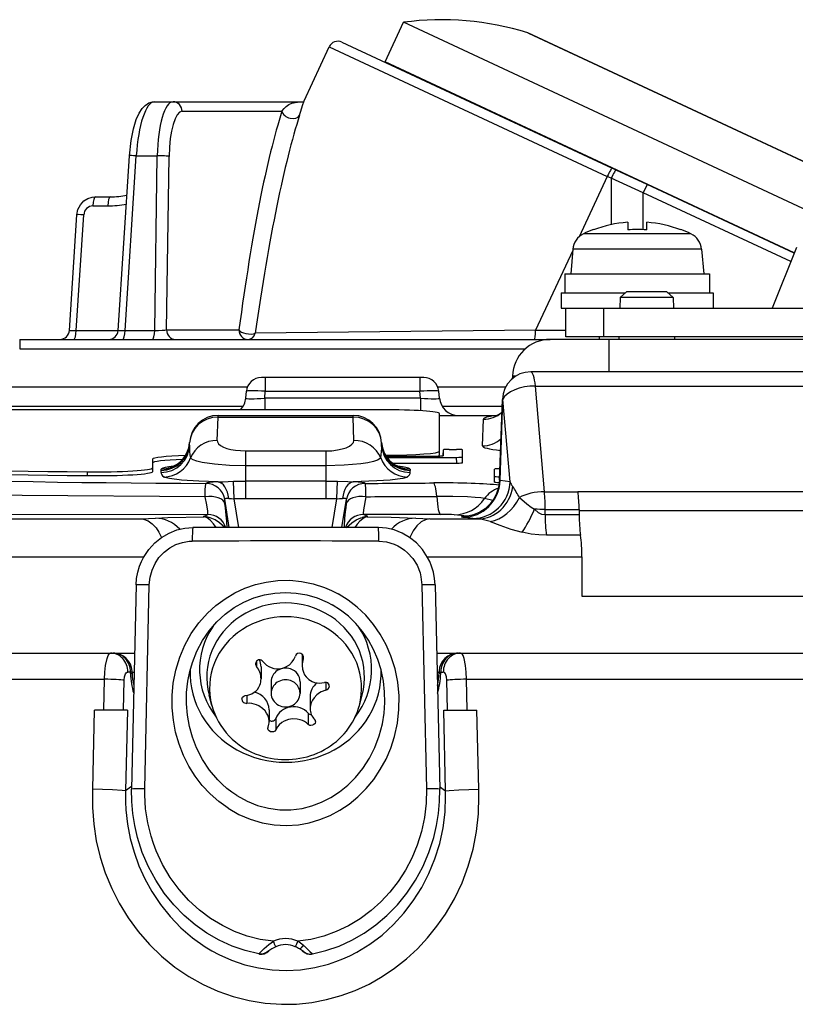
# Model space of a CAD drawing. Units: millimetres. Extents: x 602 to 738, y 1 to 119.
# Drawn here: x 680 to 684, y 91 to 96 of the extents above; entities that cross this region are included whole.
import ezdxf

# ---------------------------------------------------------------- set-up
doc = ezdxf.new("R2010")
doc.units = ezdxf.units.MM
doc.layers.add('GAIKEI', color=7, linetype='Continuous')

msp = doc.modelspace()

# ---------------------------------------------------------------- linework, layer by layer
at = {"layer": 'GAIKEI', "color": 1, "ltscale": 0.3}
msp.add_line((680.86292271, 92.60454736), (680.68907606, 92.60454736), dxfattribs=at)
for points in [[(682.21702966, 96.0114404), (682.3142168, 96.21986592)], [(684.49202394, 95.20433442), (682.3142168, 96.21986592)], [(684.35679991, 95.51647261), (682.96752835, 96.16429539)], [(682.96752835, 96.16429539), (682.97118759, 96.16287453)], [(682.97118759, 96.16287453), (684.35429933, 95.51791784)], [(683.18188788, 96.06462006), (682.97118759, 96.16287453)], [(681.79115889, 95.8074363), (681.92363853, 96.09154532)], [(681.92363853, 96.09154532), (683.38543435, 95.40989366)], [(681.99003393, 96.11570801), (683.41121933, 95.45299226)], [(682.21651728, 96.01009868), (682.21702966, 96.0114404)], [(684.36864935, 95.00812443), (682.21702966, 96.0114404)], [(681.76819763, 95.73102099), (681.77466821, 95.75234777), (681.78276107, 95.78231618), (681.79115889, 95.8074363)], [(680.87340604, 95.51851556), (680.88199911, 95.59797421), (680.89421444, 95.6596736), (680.90904007, 95.70864526), (680.92361591, 95.74180329), (680.93999049, 95.76736245), (680.95529193, 95.7832798), (680.97533195, 95.79586744), (680.9938532, 95.80122192), (681.00394645, 95.80196592)], [(681.00394645, 95.80196592), (681.10244473, 95.80196592)], [(681.10244473, 95.80196592), (681.7855786, 95.80195992)], [(681.67518193, 95.75200026), (681.68666546, 95.76761865), (681.69690499, 95.77816933), (681.71141967, 95.78843324), (681.72635521, 95.79472696), (681.74403494, 95.79869096), (681.75675047, 95.80016677), (681.7848346, 95.80147811)], [(681.15046516, 95.75200625), (681.67518193, 95.75200026)], [(680.81384113, 94.59970177), (680.87340604, 95.51851556)], [(680.85002412, 94.60031767), (680.9095037, 95.51789346)], [(680.9095037, 95.51789346), (681.01993095, 95.51789346)], [(681.00667245, 94.60031767), (681.01993095, 95.51789346)], [(681.06852451, 94.60293396), (681.08170967, 95.51528337)], [(684.35429933, 95.51791784), (684.49201774, 95.45369969)], [(684.49201774, 95.45341912), (684.35679991, 95.51647261)], [(683.43211306, 95.44325892), (683.41122533, 95.45299846)], [(683.59493321, 95.36733142), (683.43211306, 95.44325892)], [(683.38543435, 95.40989965), (683.2376045, 95.0928766)], [(683.40632208, 95.40015412), (683.38543435, 95.40989965)], [(683.40632208, 95.40015412), (683.40532809, 95.15599085)], [(683.57483843, 95.32423281), (683.40632208, 95.40015412)], [(683.59493321, 95.36733142), (683.57483843, 95.32423281)], [(684.36811877, 95.0067889), (683.59493321, 95.36733142)], [(680.59684712, 95.20829242), (680.60240304, 95.23551644), (680.61513676, 95.26027685), (680.63424373, 95.28068278), (680.65412508, 95.29312373), (680.67650701, 95.30050317), (680.6953456, 95.30236327)], [(680.6953456, 95.30236327), (680.77343795, 95.30236327)], [(684.35042686, 94.96256801), (683.57483843, 95.32423281)], [(683.57500909, 95.12979739), (683.57483843, 95.32423281)], [(680.6815931, 95.25501989), (680.75969185, 95.25501989)], [(680.55739538, 94.59969557), (680.59684712, 95.20829242)], [(680.59357836, 94.60031168), (680.63295078, 95.20767032)], [(683.49283064, 95.16881629), (683.49283064, 95.12859596)], [(683.59274997, 95.12859596), (683.59274997, 95.16881629)], [(683.82512456, 95.10809252), (683.26045605, 95.10809252)], [(683.31297705, 95.1306513), (683.31297705, 95.12859596)], [(683.77260357, 95.12859596), (683.77260357, 95.1306513)], [(684.37954155, 95.03534845), (684.25221515, 94.71703864)], [(683.2037878, 95.02035215), (683.00812057, 94.60075072)], [(683.20434895, 95.02681653), (683.19307265, 94.89789242)], [(683.88122547, 95.02681653), (683.20434895, 95.02681653)], [(683.88122547, 95.02681653), (683.89250796, 94.89789242)], [(683.16309805, 94.89789242), (683.92248256, 94.89789242)], [(683.16309805, 94.89789242), (683.16309805, 94.79797309)], [(683.92248256, 94.89789242), (683.92248256, 94.79797309)], [(683.14311299, 94.79797309), (683.48101758, 94.79797309)], [(683.14311299, 94.79797309), (683.14311299, 94.71703864)], [(683.45403756, 94.7728164), (683.45209193, 94.71703864)], [(683.48616482, 94.80277262), (683.45403756, 94.7728164)], [(683.73146238, 94.7728164), (683.45403756, 94.7728164)], [(683.69933512, 94.80277262), (683.48616482, 94.80277262)], [(683.69933512, 94.80277262), (683.73146238, 94.7728164)], [(683.70448216, 94.79797309), (683.94246763, 94.79797309)], [(683.73146238, 94.7728164), (683.73340781, 94.71703864)], [(683.94246763, 94.79797309), (683.94246763, 94.71703864)], [(683.14311299, 94.71703864), (686.44045087, 94.71703864)], [(683.16809282, 94.56715964), (683.16809282, 94.71703864)], [(683.36793148, 94.56715964), (683.36793148, 94.71703864)], [(680.59357836, 94.60031168), (680.8138839, 94.60031168)], [(680.85002412, 94.60031767), (681.00667245, 94.60031767)], [(681.06852451, 94.60293396), (681.44891201, 94.60293396)], [(683.00812057, 94.60075072), (681.53504846, 94.58515651)], [(683.00812057, 94.60075072), (683.16809282, 94.60075072)], [(686.41547104, 94.56715964), (683.16809282, 94.56715964)], [(683.34295165, 94.56715964), (683.34295165, 94.55297429)], [(683.44685336, 94.56715964), (683.44635936, 94.55297429)], [(683.73864658, 94.56715964), (683.73914058, 94.55297429)], [(680.29629018, 94.55297429), (680.29629018, 94.50388672)], [(680.29629018, 94.55297429), (683.08521293, 94.55297429)], [(685.23439938, 94.55297429), (683.08629846, 94.55297429)], [(683.39291131, 94.55297429), (683.39291131, 94.3825309)], [(680.29629018, 94.50388672), (682.95511157, 94.50388073)], [(682.8865817, 94.36010641), (682.88610009, 94.34640886)], [(682.90483496, 94.36010641), (682.8865817, 94.36010641)], [(685.01194718, 94.3825309), (682.9836897, 94.3825309)], [(682.42038708, 94.35313563), (681.56769411, 94.35313563)], [(681.58760004, 94.35313563), (681.58760004, 94.28016595)], [(682.40048135, 94.35313563), (682.40048135, 94.28016595)], [(683.00779124, 94.3075914), (685.07395771, 94.3075914)], [(683.05523833, 93.75174137), (683.00779124, 94.3075914)], [(680.04561376, 94.30317597), (681.49359014, 94.30317597)], [(681.48494232, 94.24450753), (681.4880588, 94.28016595)], [(681.58447756, 94.24450753), (681.58760004, 94.28016595)], [(681.58760004, 94.28016595), (682.40048135, 94.28016595)], [(682.40360383, 94.24450753), (682.40048135, 94.28016595)], [(682.49449105, 94.30317597), (682.85144167, 94.30317597)], [(682.50313887, 94.24450753), (682.50002259, 94.28016595)], [(678.54682382, 94.20239074), (681.47142783, 94.20238454)], [(681.58447756, 94.24450753), (681.58447756, 94.18344224)], [(682.40360383, 94.24450753), (681.58447756, 94.24450753)], [(682.40360383, 94.24450753), (682.40360383, 94.17813052)], [(682.51665956, 94.20238454), (682.83268241, 94.20237855)], [(682.81931441, 93.81292857), (682.83389603, 94.23779296)], [(682.82251602, 93.81086104), (682.83717719, 94.23788448)], [(682.83717719, 94.23788448), (682.83389603, 94.23779296)], [(682.87436017, 93.80420142), (682.83717719, 94.23788448)], [(682.20386889, 94.18344224), (676.22869417, 94.18344224)], [(681.339424, 94.15329697), (682.04914141, 94.15329697)], [(681.339424, 94.14425887), (681.339424, 94.15329697)], [(682.04914141, 94.14425887), (682.04914141, 94.15329697)], [(682.50362688, 93.94534726), (682.50362688, 94.16253631)], [(682.50362688, 94.15329697), (682.80416544, 94.15329697)], [(681.33515485, 94.02207971), (681.339424, 94.14425887)], [(681.339424, 94.14425887), (682.04914141, 94.14425887)], [(682.05341036, 94.02207971), (682.04914141, 94.14425887)], [(682.7290247, 93.99332473), (682.73390356, 94.13306191)], [(681.18924605, 93.99758769), (681.18963633, 94.00864456)], [(681.33515485, 94.02207971), (681.33627095, 94.01460894), (681.34207066, 94.00479627), (681.3526761, 93.99551416), (681.36727012, 93.98734216), (681.38571823, 93.9802311), (681.40701463, 93.97454729), (681.4308418, 93.9703271), (681.48301527, 93.9668569)], [(681.90555014, 93.9668569), (681.93729931, 93.96811328), (681.96746295, 93.97182129), (681.99182688, 93.97702329), (682.01293404, 93.98379282), (682.03054083, 93.99213569), (682.04337826, 94.00152751), (682.05106865, 94.01162675), (682.05341036, 94.02207971)], [(682.19931936, 93.99758769), (682.19892888, 94.00864456)], [(681.48301527, 93.9668569), (681.90555014, 93.9668569)], [(681.48301527, 93.9668569), (681.48301527, 93.71519847)], [(681.90555014, 93.9668569), (681.90555014, 93.71519847)], [(682.52256899, 93.94276135), (682.52361194, 93.97266281)], [(682.52256899, 93.94276135), (682.52256899, 93.94145021)], [(682.52361194, 93.94199917), (682.52361194, 93.97266281)], [(682.5536413, 93.97475452), (682.59350172, 93.97475452)], [(682.62353127, 93.93502839), (682.62353127, 93.97266281)], [(682.62458023, 93.94276135), (682.62353127, 93.97266281)], [(682.62458023, 93.90498065), (682.62458023, 93.94276135)], [(680.9948474, 93.92346553), (680.9948474, 93.85769223)], [(681.48301527, 93.88892302), (681.39866557, 93.89095997), (681.32012798, 93.89694274), (681.25481211, 93.90644427), (681.2275819, 93.91282952), (681.20774311, 93.91986723), (681.19693644, 93.92673429), (681.19442387, 93.93023486)], [(682.19414154, 93.93023486), (682.19116535, 93.92628305), (682.17790705, 93.91858667), (682.15570218, 93.91139627), (682.12580691, 93.90494408), (682.08967868, 93.89943693), (682.00227984, 93.89160645), (681.90555014, 93.88892302)], [(682.2219451, 93.93990725), (682.49358239, 93.93990725)], [(682.22673243, 93.93293648), (682.5936482, 93.93293648)], [(682.25625579, 93.90288874), (682.59469715, 93.90288874)], [(682.59469715, 93.90288874), (682.5936482, 93.93293648)], [(682.62458023, 93.90498065), (682.62353127, 93.93502839)], [(680.6502586, 93.85695423), (680.6502586, 93.83701792)], [(681.03945858, 93.85330717), (681.03984886, 93.86436404)], [(681.03984886, 93.86436404), (681.04010506, 93.87015757)], [(681.90555014, 93.88892302), (681.48301527, 93.88892302)], [(682.34846035, 93.87015757), (682.34871655, 93.86436404)], [(682.34910683, 93.85330717), (682.34871655, 93.86436404)], [(682.79234638, 93.84104907), (682.79339533, 93.87102367)], [(682.79234638, 93.80317065), (682.79234638, 93.84104907)], [(682.79339533, 93.83329173), (682.79339533, 93.87102367)], [(681.27168069, 93.72623097), (680.30915819, 93.73171354), (679.36924943, 93.74310574), (678.47115251, 93.76043175), (678.04472059, 93.77132396), (677.63746879, 93.78369797), (677.1249188, 93.80271342), (676.66285285, 93.82435115)], [(681.33898476, 93.80404275), (681.23813857, 93.80762266), (681.14726334, 93.8135079), (681.08372204, 93.82104562), (681.05961451, 93.82675401), (681.05369269, 93.82971182)], [(681.27168069, 93.72623097), (681.27199184, 93.76635357), (681.27418727, 93.79191873), (681.27500441, 93.7948096), (681.27567527, 93.79599884)], [(681.33898476, 93.80404275), (681.36404992, 93.80514066), (681.42124255, 93.80734208)], [(681.42124255, 93.80734208), (681.48301527, 93.80776294)], [(681.42412722, 93.71425943), (681.42124255, 93.80734208)], [(681.90555014, 93.80776294), (681.48301527, 93.80776294)], [(681.90555014, 93.80776294), (681.96732886, 93.80734208)], [(681.96443799, 93.71425943), (681.96732886, 93.80734208)], [(681.96732267, 93.80734208), (682.0220209, 93.80526856), (682.04958045, 93.80404275)], [(682.33487272, 93.82971182), (682.32937176, 93.82690649), (682.31119784, 93.82220448), (682.28260172, 93.81779524), (682.24445492, 93.81378228), (682.17417486, 93.80884847), (682.04958045, 93.80404275)], [(682.11688452, 93.72623097), (682.11657357, 93.76635357), (682.11437814, 93.79191873), (682.1135608, 93.7948096), (682.11288994, 93.79599884)], [(682.81931441, 93.81292857), (682.8142403, 93.77455615), (682.8018601, 93.73789755), (682.78976047, 93.71507657), (682.7684215, 93.68652303), (682.74284415, 93.66262872), (682.71563212, 93.64475974), (682.68169951, 93.63020849), (682.6502553, 93.62316478)], [(682.79234638, 93.80317065), (682.79339533, 93.83329173)], [(682.87436017, 93.80420142), (682.82251602, 93.81086104)], [(683.05523833, 93.75174137), (683.23181078, 93.75174137)], [(683.23181078, 93.75174137), (683.23158516, 93.75361965)], [(683.23158516, 93.75361965), (685.82896935, 93.75361965)], [(681.28533547, 93.63281878), (681.28560385, 93.63303841), (681.28603071, 93.63389831), (681.28630509, 93.63532536), (681.28551852, 93.65053508), (681.28023099, 93.68376645), (681.27168069, 93.72623097)], [(681.398385, 93.56445358), (681.37413098, 93.71270429)], [(681.39504909, 93.71639391), (681.41046025, 93.71580239), (681.42412722, 93.71425943)], [(681.44861305, 93.56456948), (681.42412722, 93.71425943)], [(681.90555014, 93.71519847), (681.48301527, 93.71519847)], [(681.93995216, 93.56456948), (681.96443799, 93.71425943)], [(681.96443799, 93.71425943), (681.97810496, 93.71580239), (681.99351612, 93.71639391)], [(681.99018021, 93.56445358), (682.01443443, 93.71270429)], [(682.11688452, 93.72623097), (682.10382746, 93.65657281), (682.10212603, 93.63755736), (682.10237603, 93.63454459), (682.10265041, 93.63358117), (682.10301032, 93.63298345), (682.10322994, 93.63281878)], [(682.74020947, 93.71597305), (682.72124898, 93.71947982), (682.69047543, 93.72250458), (682.65086521, 93.72489525), (682.57277865, 93.72728592), (682.48856944, 93.72764582)], [(682.78374732, 93.70591657), (682.74020947, 93.71597305)], [(682.92370992, 93.72142525), (682.96207015, 93.68780359), (682.98456179, 93.67123996), (683.00293076, 93.66031119)], [(681.28533547, 93.63281878), (676.50652166, 93.6315564)], [(681.26253888, 93.62192678), (681.28533547, 93.63281878)], [(682.12602634, 93.62192678), (682.10322994, 93.63281878)], [(682.5086826, 93.63278221), (682.10322994, 93.63281878)], [(682.58131076, 93.63115992), (682.56608865, 93.63199545), (682.5086826, 93.63278221)], [(683.05869015, 93.63002564), (683.04092489, 93.63286155), (683.02400135, 93.64190565), (683.00293076, 93.66031119)], [(683.05869015, 93.63002564), (683.0594891, 93.65879261)], [(683.0594891, 93.65879261), (683.2373545, 93.65879261)], [(683.2373545, 93.65879261), (683.23756193, 93.63002564)], [(683.23745822, 93.65370032), (685.82896935, 93.65370032)], [(675.04055421, 93.60892447), (680.93644715, 93.60892447)], [(680.93644715, 93.60892447), (681.01041103, 93.61349838)], [(680.93644715, 93.60892447), (680.9478943, 93.60757057), (680.97089214, 93.59950828), (680.99299329, 93.5843715), (681.01351513, 93.56216043), (681.02848104, 93.53896136), (681.04125773, 93.51144458)], [(681.01041103, 93.61349838), (681.07435461, 93.6164502), (681.26600907, 93.62076791)], [(681.26600907, 93.62076791), (681.26299031, 93.6212803), (681.26251449, 93.62145096), (681.26237421, 93.62153629), (681.26230107, 93.62162182), (681.26230726, 93.62175592), (681.26253888, 93.62192678)], [(681.32999541, 93.56425834), (681.31518197, 93.58398741), (681.29897186, 93.60144152), (681.28214585, 93.61465105), (681.27372984, 93.61888963), (681.26600907, 93.62076791)], [(681.37414937, 93.56445358), (681.34647391, 93.58827475), (681.32411037, 93.60383219), (681.29794129, 93.61576715), (681.27802337, 93.62010325)], [(682.01441604, 93.56445358), (682.0420915, 93.58827475), (682.06446104, 93.60383818), (682.09063011, 93.61576715), (682.11054204, 93.62010325)], [(682.12255634, 93.62076791), (682.11163975, 93.61751134), (682.09971098, 93.61005276), (682.0851903, 93.5971298), (682.07135248, 93.58149302), (682.0585698, 93.56425834)], [(682.12602634, 93.62192678), (682.12620939, 93.62181087), (682.12628253, 93.62167058), (682.126191, 93.62153629), (682.12605072, 93.62145096), (682.1255751, 93.6212803), (682.12255634, 93.62076791)], [(682.12255634, 93.62076791), (682.24957779, 93.61839563), (682.37815438, 93.61349838)], [(682.45211806, 93.60892447), (682.42932147, 93.60450304), (682.40700069, 93.59317799), (682.38461896, 93.57366234), (682.36448142, 93.54657241), (682.34730169, 93.51144458)], [(682.37815438, 93.61349838), (682.45211806, 93.60892447)], [(682.45211806, 93.60892447), (682.70689897, 93.60892447)], [(682.64830987, 93.62360982), (682.58131076, 93.63115992)], [(682.62644632, 93.61807229), (682.62025012, 93.61918839), (682.6192865, 93.61956049), (682.61901212, 93.61974954), (682.61888403, 93.61993858), (682.61890241, 93.62012143), (682.61906088, 93.62031048), (682.61981727, 93.62068258), (682.62307984, 93.62142658), (682.64830987, 93.62360982)], [(682.67827827, 93.61140667), (682.62644632, 93.61807229)], [(682.64830987, 93.62360982), (682.65437177, 93.62370754)], [(682.64830987, 93.62360982), (682.65382302, 93.6236282)], [(682.76948264, 93.59504408), (682.74819862, 93.6017099), (682.72713403, 93.606546), (682.70689897, 93.60892447)], [(682.76948264, 93.59504408), (682.81982659, 93.57655321), (682.87813532, 93.55622662), (682.93890166, 93.53922974)], [(683.23756193, 93.63002564), (683.05869015, 93.63002564)], [(680.90846074, 93.26206092), (680.91104665, 93.29592038), (680.91722447, 93.3292125), (680.92686029, 93.36148025), (680.9362581, 93.38475846), (680.9474003, 93.40706724), (680.97448424, 93.44821442), (681.00608712, 93.48295198), (681.04201991, 93.51196915), (681.08135595, 93.53481431), (681.12317999, 93.5511709), (681.16451621, 93.56053834), (681.20659045, 93.56379491)], [(682.48010447, 93.26204873), (682.47751876, 93.29590819), (682.47134094, 93.32920031), (682.46169893, 93.36147405), (682.45230711, 93.38475246), (682.44116511, 93.40706105), (682.41408117, 93.44820823), (682.38247829, 93.48294578), (682.3465393, 93.51196915), (682.30720326, 93.53481431), (682.26537303, 93.55116471), (682.22403681, 93.56053834), (682.18196258, 93.56379491)], [(683.06522167, 93.52307459), (683.02521497, 93.52483716), (682.98618408, 93.52975259), (682.93890166, 93.53922974)], [(680.97785052, 93.26337226), (680.98193662, 93.30237877), (680.99217615, 93.33984851), (681.00802036, 93.37459226), (681.02869447, 93.40568276), (681.05523564, 93.43418155), (681.08533214, 93.45725253), (681.11804493, 93.47461511), (681.15249592, 93.48613541), (681.18792272, 93.49178265), (681.20357768, 93.49241094)], [(682.18497534, 93.49241094), (682.22534815, 93.48847732), (682.26470837, 93.47700578), (682.28398001, 93.46830321), (682.30256241, 93.45767938), (682.31974813, 93.44557975), (682.33597044, 93.43174212), (682.3631457, 93.40141381), (682.38519829, 93.36580416), (682.40096316, 93.32591316), (682.40616516, 93.30478163), (682.41071469, 93.26336007)], [(683.24495337, 93.52308078), (683.06522167, 93.52308078)], [(674.66544806, 93.40915896), (680.94855897, 93.40915896)], [(682.44000025, 93.40915896), (683.25236318, 93.40915896)], [(683.25236318, 93.40915896), (683.25236318, 93.20406334)], [(681.39235966, 92.08802718), (681.34332086, 92.12327692), (681.29774605, 92.16352163), (681.25603792, 92.20833405), (681.21856818, 92.25726314), (681.18566614, 92.3098329), (681.15761259, 92.36554352), (681.13413314, 92.42543177), (681.11625198, 92.48750925), (681.10415854, 92.55116646), (681.09799892, 92.61578089), (681.09786483, 92.68069448), (681.10378644, 92.74522978), (681.11718503, 92.81476584), (681.13766409, 92.88214304), (681.16495546, 92.94651987), (681.19869882, 93.00709097), (681.23844952, 93.06311274), (681.28365842, 93.11392012), (681.32825122, 93.15448797), (681.37624108, 93.19007324), (681.42714598, 93.22038316), (681.48046613, 93.24520453), (681.53568875, 93.26435406), (681.59230803, 93.27772207), (681.65414171, 93.28555275), (681.71637787, 93.28654075), (681.77840059, 93.28069827), (681.8395756, 93.26804988), (681.89926861, 93.24869291), (681.9358235, 93.23311708), (681.97138439, 93.21498592)], [(680.90846074, 93.26206092), (680.88421891, 92.18898926)], [(680.9534746, 92.1903066), (680.97785052, 93.26337226)], [(681.17979928, 92.75566436), (681.19012434, 92.80732565), (681.2040413, 92.8551934), (681.2278319, 92.91474612), (681.25761125, 92.97046893), (681.29282462, 93.0216606), (681.3328557, 93.0677476), (681.37704603, 93.10829106), (681.42474312, 93.14296767), (681.4753005, 93.17155778), (681.52810207, 93.19391533), (681.58257469, 93.20994239), (681.63813903, 93.21957821), (681.69423394, 93.22279222), (681.75032266, 93.2195904), (681.80588081, 93.20996677), (681.86035343, 93.1939519), (681.91317338, 93.17160674), (681.93878131, 93.15808606)], [(682.41071469, 93.26336007), (682.43509081, 92.1903066)], [(682.48010447, 93.26204873), (682.5043465, 92.18898926)], [(681.39235966, 92.08802718), (681.44902771, 92.05583876), (681.5086232, 92.03041989), (681.57045068, 92.01211806), (681.63379074, 92.00120148), (681.69786861, 91.997829), (681.76190991, 92.00204919), (681.81877939, 92.01227653), (681.87442287, 92.02846227), (681.92830996, 92.05042314), (681.97992849, 92.07790954), (682.02882101, 92.11062853), (682.07455429, 92.14822637), (682.11811652, 92.19184955), (682.15748893, 92.23983941), (682.19233021, 92.29172012), (682.222317, 92.34697951), (682.24718092, 92.40509299), (682.26669037, 92.46551161), (682.28202839, 92.53567597), (682.29009687, 92.60720022), (682.29076773, 92.6791941), (682.28398601, 92.75075512), (682.26981285, 92.82096204), (682.24840673, 92.88891258), (682.22303062, 92.9477151), (682.19223888, 93.00329763), (682.15639742, 93.05508082), (682.1159149, 93.10255849), (682.07124876, 93.145279), (682.0228992, 93.18285846), (681.97138439, 93.21498592)], [(683.25236318, 93.20406334), (687.26337048, 93.20406334)], [(682.20877213, 92.75566436), (682.19637974, 92.81546728), (682.17909629, 92.87058617), (682.15675113, 92.92313175), (682.12969158, 92.97253646), (682.0983205, 93.01829412), (682.06308275, 93.06002063), (682.02442996, 93.09737468), (681.98284373, 93.13012404), (681.93877531, 93.15808606)], [(680.74293898, 92.76674561), (680.74437202, 92.80308088), (680.74793374, 92.83802586), (680.75572765, 92.87634333), (680.76098461, 92.89078487), (680.76653433, 92.89995107), (680.76950433, 92.90271364), (680.77408443, 92.90430535)], [(681.54172647, 92.86182865), (681.54172647, 92.83336662)], [(681.61777587, 92.82836566), (681.63301617, 92.82371861), (681.64583542, 92.82180356), (681.65771543, 92.82158414), (681.67946926, 92.82504814), (681.69605727, 92.8314088), (681.7143531, 92.84314873), (681.72878845, 92.85760226), (681.73719246, 92.86965932), (681.74584008, 92.88816238)], [(681.78112659, 92.89831039), (681.78112659, 92.83920891)], [(681.78715213, 92.88940038), (681.78715213, 92.87403199)], [(682.64562643, 92.76674561), (682.64419319, 92.80308088), (682.64063167, 92.83802586), (682.63283776, 92.87634333), (682.6275806, 92.89078487), (682.62203088, 92.89995107), (682.61906088, 92.90271364), (682.61448098, 92.90430535)], [(680.84589525, 92.76151304), (680.84804212, 92.77997953), (680.85325631, 92.79468326), (680.85675089, 92.79979992), (680.86062336, 92.80306869), (680.86525842, 92.80438602)], [(680.87845577, 92.80438602), (680.86525842, 92.80438602)], [(680.87877291, 92.79603716), (680.87845577, 92.80438602)], [(680.88744511, 92.79978154), (680.88712796, 92.8081306)], [(680.88728044, 92.80406888), (680.8981053, 92.80395297)], [(681.5651022, 92.832159), (681.5651022, 92.76855675)], [(681.78112659, 92.83905663), (681.78294392, 92.82033395), (681.78796927, 92.80327612), (681.79432394, 92.7904203), (681.80195937, 92.7795221), (681.81565072, 92.76603199), (681.8342575, 92.75465817), (681.84687551, 92.75000493)], [(682.49045991, 92.80395297), (682.50128497, 92.80406888)], [(682.5011203, 92.79978154), (682.50143745, 92.8081306)], [(682.5097925, 92.79603716), (682.51010964, 92.80438602)], [(682.51010964, 92.80438602), (682.52330699, 92.80438602)], [(682.54266996, 92.76151304), (682.54052329, 92.77997953), (682.5353089, 92.79468326), (682.53181452, 92.79979992), (682.52794185, 92.80306869), (682.52330699, 92.80438602)], [(673.63329197, 92.76674561), (680.74293898, 92.76674561)], [(680.73926154, 92.60454736), (680.74293898, 92.76674561)], [(680.8423643, 92.60454736), (680.84589525, 92.76151304)], [(681.43841628, 92.15520914), (681.41181416, 92.17322439), (681.38619404, 92.19299003), (681.3613545, 92.21469491), (681.33770419, 92.23804026), (681.29455663, 92.28899412), (681.25710506, 92.34536941), (681.22592304, 92.40636756), (681.20470597, 92.46128542), (681.18866672, 92.51835595), (681.17801851, 92.57698182), (681.17293242, 92.63651615), (681.17351775, 92.69630068), (681.17979328, 92.75566436)], [(681.43841628, 92.15520914), (681.49151061, 92.12591159), (681.5471359, 92.10356024), (681.60458452, 92.08842965), (681.66314325, 92.08071488), (681.72208006, 92.08050145), (681.78067536, 92.08779536), (681.8326476, 92.10074271), (681.88322316, 92.11959949), (681.93188388, 92.14417684), (681.97812335, 92.17421859), (682.02145376, 92.20941957), (682.0614179, 92.24941408), (682.1006806, 92.29805661), (682.13489378, 92.35131561), (682.16359381, 92.40853861), (682.18637202, 92.46900619), (682.20288089, 92.53196796), (682.21184585, 92.58738602), (682.21585861, 92.6435113), (682.21484023, 92.69979526), (682.20877213, 92.75566436)], [(681.61834302, 92.75379207), (681.61834302, 92.69227553)], [(681.7702224, 92.75377388), (681.7702224, 92.69225735)], [(682.54620111, 92.60454736), (682.54266996, 92.76151304)], [(682.64562643, 92.76674561), (689.75527344, 92.76674561)], [(682.64930387, 92.60454736), (682.64562643, 92.76674561)], [(681.48253346, 92.68054201), (681.49582833, 92.68249343), (681.51620987, 92.68952515), (681.52990122, 92.69775831), (681.53911618, 92.7055766), (681.54587952, 92.71301699), (681.55347838, 92.72412242), (681.55907686, 92.73587453)], [(681.90603195, 92.70876622), (681.88208888, 92.69977688), (681.87241029, 92.6942943), (681.85867638, 92.68412791), (681.84460694, 92.6695217), (681.83576388, 92.6565196), (681.82948855, 92.6433894)], [(681.90603195, 92.75010864), (681.90603195, 92.70876622)], [(681.30655254, 92.62846605), (681.29201348, 92.68314611)], [(681.46437192, 92.6620997), (681.46515249, 92.66740561), (681.46770783, 92.67257724), (681.47400155, 92.6780782), (681.48253346, 92.68054201)], [(681.4901689, 92.68142629), (681.4901689, 92.63985825)], [(681.82346301, 92.67540695), (681.82346301, 92.61190842)], [(682.08203725, 92.62855758), (682.09657631, 92.68323743)], [(680.68861264, 92.60454736), (680.67920863, 92.18806241)], [(680.86292271, 92.60454736), (680.85336622, 92.1792803)], [(681.60743882, 92.54486055), (681.60563967, 92.56135104), (681.60062052, 92.57698182), (681.59429023, 92.58908744), (681.58667918, 92.5996747), (681.57300602, 92.61340861), (681.554448, 92.62599005), (681.5416897, 92.63193005)], [(681.60743882, 92.60651118), (681.60743882, 92.54472626)], [(682.5256427, 92.60454736), (682.69952572, 92.60454736)], [(682.53519919, 92.1792803), (682.5256427, 92.60454736)], [(682.70935678, 92.18806241), (682.69995257, 92.60454736)], [(681.64272513, 92.5602777), (681.64272513, 92.50114584)], [(681.77078954, 92.55357531), (681.75554305, 92.55686866), (681.73087416, 92.55781989), (681.70912053, 92.5543377), (681.68672661, 92.54595207), (681.67423049, 92.53857283), (681.65975858, 92.52638167), (681.65134257, 92.51633118), (681.64272513, 92.50114584)], [(681.81316253, 92.5885203), (681.81316253, 92.52938824)], [(681.61454968, 92.49074164), (681.60757891, 92.49448602), (681.60222443, 92.50071279), (681.60008376, 92.50883603)], [(681.64272513, 92.50114584), (681.63685227, 92.49382735), (681.63088789, 92.49069268), (681.61953825, 92.48957678), (681.61454968, 92.49074164)], [(681.85198618, 92.54389073), (681.84932113, 92.53462701), (681.84302122, 92.5279552), (681.8359895, 92.52455215), (681.82737226, 92.52347881), (681.8224812, 92.52422281)], [(680.67920863, 92.18806241), (680.6782572, 92.16384476), (680.67858054, 92.09178394), (680.68533169, 92.00419586), (680.69896808, 91.91740693), (680.71938, 91.83195951), (680.74643335, 91.74838439), (680.77995729, 91.66719374), (680.81979333, 91.58888796), (680.86658795, 91.51270427), (680.91949323, 91.44054572), (680.978247, 91.37297947), (681.0425323, 91.31055427), (681.11198902, 91.25381908), (681.14853791, 91.22775972), (681.18622109, 91.20332884), (681.26070935, 91.16161452), (681.33858848, 91.12643172), (681.41932769, 91.09816474), (681.50231729, 91.07714292), (681.58692298, 91.06362223), (681.67244354, 91.05777375), (681.75212181, 91.05929233), (681.83136063, 91.06748272), (681.90958728, 91.08226558), (681.98625878, 91.10347666), (682.06086894, 91.13089592), (682.13295434, 91.16425519), (682.20207574, 91.20323132), (682.26745875, 91.24718383), (682.3292071, 91.29598463), (682.3870462, 91.34926202), (682.44071987, 91.40664969), (682.49001467, 91.46776375), (682.53473576, 91.53223809), (682.58174981, 91.61281884), (682.62181146, 91.69707082), (682.65468292, 91.78438432), (682.68016275, 91.87413726), (682.6980683, 91.96570154), (682.70824068, 92.05843687), (682.71058259, 92.15167819), (682.70935678, 92.18806241)], [(680.85336003, 92.1792803), (680.83425925, 92.18132345), (680.78428739, 92.18465316), (680.67920863, 92.18806241)], [(680.88454205, 92.20327213), (680.85336622, 92.1792803)], [(681.55364305, 91.32280638), (681.48247851, 91.33991297), (681.41295464, 91.36387422), (681.34560781, 91.39450749), (681.2809628, 91.43158696), (681.21953779, 91.47485642), (681.16182679, 91.52400494), (681.10664674, 91.58055109), (681.05644926, 91.64257981), (681.01174056, 91.70962168), (680.97302042, 91.78112775), (680.94075887, 91.8565063), (680.91538875, 91.93508046), (680.90079493, 91.99731062), (680.89066511, 92.06063829), (680.88510939, 92.12466739), (680.88421891, 92.18898926)], [(681.62982055, 91.38920777), (681.56075391, 91.39929483), (681.49270585, 91.41640741), (681.42621913, 91.4404482), (681.36183011, 91.47128271), (681.30010015, 91.50874626), (681.24158419, 91.55261344), (681.18565395, 91.6038173), (681.13427943, 91.66111345), (681.08808872, 91.72407541), (681.04771611, 91.79220281), (681.0137895, 91.86489193), (680.9994275, 91.90272138), (680.98689482, 91.94141694), (680.96928823, 92.01222158), (680.95803632, 92.08473384), (680.95338907, 92.15819752), (680.9534746, 92.1903066)], [(682.43509081, 92.1903066), (682.43323691, 92.11451339), (682.42429633, 92.03939084), (682.40850707, 91.96578687), (682.38619848, 91.89448224), (682.35776684, 91.8261598), (682.3242429, 91.76240507), (682.28568743, 91.70258996), (682.24255226, 91.64712334), (682.19531859, 91.59637092), (682.14443807, 91.55061925), (682.08621468, 91.50730702), (682.02485682, 91.47031908), (681.96089486, 91.43986267), (681.89486536, 91.41611485), (681.8273113, 91.39919731), (681.75874486, 91.38920777)], [(681.83492236, 91.32280638), (681.9060867, 91.33991297), (681.97561077, 91.36387422), (682.0429574, 91.39450749), (682.10760261, 91.43159295), (682.16902762, 91.47485642), (682.22673863, 91.52400494), (682.28191868, 91.58055109), (682.33211615, 91.64257981), (682.37682485, 91.70962168), (682.41554479, 91.78112775), (682.44780635, 91.8565063), (682.47317646, 91.93508046), (682.48777048, 91.99731062), (682.4979003, 92.06063829), (682.50345602, 92.12466739), (682.5043465, 92.18898926)], [(682.50402316, 92.20327213), (682.53519919, 92.1792803)], [(682.53520538, 92.1792803), (682.55430616, 92.18132345), (682.60427802, 92.18465316), (682.70935678, 92.18806241)], [(680.85336622, 92.1792803), (680.8530185, 92.12299035), (680.85504926, 92.07941593), (680.8633008, 92.00415929), (680.87744938, 91.92981751), (680.89738568, 91.85687839), (680.92296323, 91.78581137), (680.95401117, 91.71708026), (680.99035882, 91.6511423), (681.03587267, 91.58284424), (681.08717386, 91.51900418), (681.14391525, 91.46021364), (681.20569397, 91.40707674), (681.27205879, 91.36017241), (681.30679634, 91.33922373), (681.34247314, 91.32003762), (681.40982596, 91.28973368), (681.47956346, 91.26584557), (681.55112428, 91.24865345), (681.62392931, 91.23837135), (681.69736242, 91.23512677), (681.77266183, 91.23915811), (681.84722922, 91.25058689), (681.92040634, 91.26926681), (681.95815647, 91.28193957), (681.99525431, 91.29650921), (682.03205321, 91.31313998), (682.06801657, 91.33160667), (682.13674768, 91.37355261), (682.20131955, 91.42201828), (682.26124437, 91.47644214), (682.31608909, 91.53624486), (682.36546922, 91.6008533), (682.4099647, 91.67123707), (682.44814187, 91.74543257), (682.47972038, 91.82282988), (682.5044624, 91.90279452), (682.52216052, 91.9846926), (682.53265005, 92.06787125), (682.53579071, 92.151666), (682.53519919, 92.1792803)], [(681.55364305, 91.32281857), (681.56682821, 91.33637562), (681.58162346, 91.35138431), (681.60545062, 91.37244271), (681.62982055, 91.38920777)], [(681.78686536, 91.36943014), (681.77605269, 91.35542764), (681.77189944, 91.35124402), (681.76852696, 91.34888992), (681.76732553, 91.34863992), (681.7668681, 91.34878021)], [(681.78686536, 91.36943014), (681.79207355, 91.36505127), (681.8222434, 91.33583906), (681.83492236, 91.32281857)], [(681.60095585, 91.33530849), (681.58534346, 91.3266241), (681.57574441, 91.32348943), (681.55966839, 91.32205619), (681.55364305, 91.32281237)], [(681.55752172, 91.32208057), (681.55364305, 91.32280638)], [(681.60593244, 91.33811982), (681.60818881, 91.34025429)], [(681.78048011, 91.34015677), (681.78263298, 91.33811982)], [(681.78768869, 91.33524754), (681.80330109, 91.32658753), (681.81288195, 91.32347104), (681.8289212, 91.32205619), (681.83492236, 91.32281857)], [(681.83104369, 91.32208057), (681.83492236, 91.32280638)]]:
    msp.add_lwpolyline(points, dxfattribs=at)
for points in [[(682.96753064, 96.16429877, 0.1107071769), (682.3142181, 96.21986417)], [(681.99003451, 96.11571077, 0.4142135726), (681.92364177, 96.0915459)], [(680.77344121, 95.30236022, 0.0472641977), (680.85992363, 95.31057266)], [(680.75968581, 95.25501404, 0.0479474421), (680.85692582, 95.26438031)], [(683.49282751, 95.16881927, 0.0715172831), (683.31297277, 95.12859706)], [(683.49282924, 95.16881779, 0.0715145859), (683.31297648, 95.12859611)], [(683.77260654, 95.1285952, 0.0715145859), (683.59275394, 95.16881759)], [(683.26045393, 95.10809201, 0.2643653132), (683.20435107, 95.02681627)], [(683.31297552, 95.13065173, 0.0220133435), (683.26045466, 95.10809251)], [(683.5927497, 95.12859079, 0.0411791591), (683.49283036, 95.12859075)], [(683.82512536, 95.1080928, 0.0220133478), (683.77260446, 95.13065197)], [(683.88122953, 95.02681636, 0.2643653692), (683.82512659, 95.10809206)], [(680.50860713, 94.5529795, 0.3892108813), (680.55739464, 94.59969584)], [(680.7639851, 94.55297429, 0.3953781621), (680.8138402, 94.59970207)], [(683.08629845, 94.55297429, 0.4040262258), (682.88658153, 94.36010989)], [(682.98368971, 94.3825309, 0.4042001612), (682.8338989, 94.23779303)], [(681.5676941, 94.35313084, 0.3888787469), (681.48806282, 94.2801622)], [(682.50001837, 94.28016221, 0.3888787469), (682.42038708, 94.35313084)], [(681.4569281, 94.18344678, 0.1731229982), (681.48494039, 94.24450776)], [(682.503141, 94.24450777, 0.3888787469), (682.6026801, 94.15329697)], [(681.33942399, 94.15329697, 0.4040262258), (681.18963631, 94.00864867)], [(682.1989291, 94.00864868, 0.4040262411), (682.0491414, 94.15329697)], [(682.79395998, 94.14925853, 0.0925417388), (682.83157433, 94.17076124)], [(681.04010732, 93.87018239, 0.3984988459), (681.18978939, 94.01154169)], [(681.13926735, 93.90844055, 0.2041662783), (681.18974984, 94.01154527)], [(681.18925824, 93.99759355, 0.0569459795), (681.19441156, 93.93023346)], [(682.19415038, 93.93023314, 0.0569443204), (682.19930377, 93.99759188)], [(682.19877544, 94.01154143, 0.3984980824), (682.34845773, 93.870182)], [(682.19881651, 94.01154595, 0.2041717462), (682.24930054, 93.90843969)], [(681.041631, 93.87267853, 0.1811284237), (681.13942975, 93.90861063)], [(681.05369212, 93.82969039, 0.3160438748), (681.19441095, 93.93023674)], [(681.09400279, 93.88298574, 0.1042106932), (681.13941157, 93.90863915)], [(682.19415432, 93.93023714, 0.3160446762), (682.33487316, 93.82969058)], [(682.24913386, 93.90861183, 0.1811317946), (682.34693416, 93.8726784)], [(682.24915245, 93.90864022, 0.1042143232), (682.29456265, 93.88298562)], [(681.04164263, 93.87265743, 0.2033613633), (681.04008868, 93.8701617)], [(682.34847692, 93.87016156, 0.2033710688), (682.3469229, 93.87265755)], [(682.11289155, 93.7959902, 0.001047643), (682.47297739, 93.79847508)], [(682.81925374, 93.81289042, 0.2621297013), (682.82251732, 93.81093791)], [(682.87435051, 93.8041982, 0.0607488154), (682.88871071, 93.77898759)], [(682.92366965, 93.7214047, 0.0343390439), (682.88874464, 93.77900946)], [(683.05946958, 93.65879631, 0.0252262424), (683.05526388, 93.75174372)], [(681.48301598, 93.71520669, 0.0076417587), (681.42412566, 93.71426167)], [(681.9644436, 93.71425601, 0.007640598), (681.90555159, 93.71520041)], [(682.11689015, 93.72622706, 0.0005865136), (682.48857714, 93.72764156)], [(682.58131147, 93.63107389, 0.2460002077), (682.74013148, 93.7160297)], [(681.38013603, 93.56439863, 0.3228909915), (681.28533433, 93.63282323)], [(682.10323088, 93.63282922, 0.3228910445), (682.00842917, 93.56440461)], [(683.05949282, 93.6587917, 0.0038635324), (683.00293451, 93.66030909)], [(681.29209239, 93.61744662, 0.0753560923), (681.26254135, 93.62192094)], [(681.27802107, 93.62010283, 0.0316041651), (681.26600997, 93.62077185)], [(682.12602406, 93.62192094, 0.0753562722), (682.09647295, 93.6174466)], [(682.12255545, 93.62077191, 0.0316065236), (682.11054344, 93.6201028)], [(682.67827915, 93.61139208, 0.0144207047), (682.70690043, 93.60893953)], [(683.05872844, 93.63002226, 0.029279965), (683.06517308, 93.5230718)], [(682.18196079, 93.56379523, 0.0021286024), (681.20659462, 93.56379519)], [(682.18497665, 93.49241062, 0.0021141772), (681.20357863, 93.49241058)], [(680.8871308, 92.80813376, 0.4032674794), (680.78728177, 92.90430535)], [(681.56604731, 92.86693687, 0.5511500314), (681.53658751, 92.84790873)], [(681.57540508, 92.85991704, 0.1252479527), (681.56608484, 92.86701667)], [(681.57541622, 92.85992473, 0.1313961035), (681.61777197, 92.82834811)], [(681.77403541, 92.90249938, 0.4107682812), (681.74590431, 92.88814119)], [(681.78845088, 92.88175458, 0.3219386959), (681.77402436, 92.90246869)], [(681.78715782, 92.87402767, 0.0851576731), (681.7811269, 92.83905606)], [(681.78715143, 92.87402892, 0.0847936229), (681.78847762, 92.88174947)], [(682.60128363, 92.90430535, 0.4032674236), (682.50143461, 92.80813377)], [(681.53657642, 92.84790565, 0.1691176907), (681.54172513, 92.83336262)], [(681.56515728, 92.76855699, 0.1693934621), (681.54169502, 92.83333508)], [(680.87883761, 92.79604009, 0.0670598138), (680.89553997, 92.69335694)], [(680.8874817, 92.79978199, 0.0536377141), (680.89649488, 92.73436055)], [(681.55908489, 92.73587339, 0.0925625013), (681.56509633, 92.76855842)], [(682.49207517, 92.73436405, 0.0536023133), (682.50107759, 92.79978651)], [(682.49302538, 92.69335694, 0.0670598577), (682.50972775, 92.79604014)], [(681.84686586, 92.74998631, 0.1336241853), (681.89839004, 92.74947083)], [(681.90973289, 92.74948468, 0.1272315425), (681.89839927, 92.74944578)], [(681.90601738, 92.70882266, 0.337180221), (681.92426949, 92.73102172)], [(681.92420004, 92.73102578, 0.3482411298), (681.90972722, 92.74945684)], [(681.4642875, 92.66209282, 0.2975215507), (681.47885755, 92.64182548)], [(681.4788354, 92.64176531, 0.1198052287), (681.49016789, 92.639855)], [(681.54168934, 92.63192846, 0.1131651425), (681.49016682, 92.63986685)], [(681.829496, 92.64338915, 0.0925085401), (681.82345485, 92.61190965)], [(681.82347702, 92.61190591, 0.2030069236), (681.84684227, 92.55594173)], [(681.60141549, 92.51527464, 0.102509643), (681.60743443, 92.54486027)], [(681.81318344, 92.52941582, 0.1240319901), (681.77077983, 92.55354749)], [(681.85198537, 92.5438881, 0.2027324825), (681.84683522, 92.55593926)], [(681.60141213, 92.5152805, 0.1021959844), (681.60008501, 92.5088411)], [(681.81315488, 92.52938375, 0.131139966), (681.82248402, 92.524233)], [(681.64333818, 91.35999731, 0.0505964622), (681.60100681, 91.33524478)], [(681.64342149, 91.35999236, 0.012604938), (681.62977117, 91.38918329)], [(681.75873126, 91.38916957, 0.2233360538), (681.62983932, 91.389172)], [(681.74517019, 91.35987508, 0.2323300243), (681.64339505, 91.359875)], [(681.75879277, 91.38918461, 0.0125857668), (681.7451441, 91.35999445)], [(681.76687124, 91.34878135, 0.0291776843), (681.74520926, 91.35995181)], [(681.78685895, 91.36941979, 0.0391268689), (681.75875206, 91.38921687)], [(681.78767614, 91.33524043, 0.0178513258), (681.76687234, 91.3487911)]]:
    msp.add_lwpolyline(points, format="xyb", dxfattribs=at)
at = {"layer": 'GAIKEI', "color": 7, "ltscale": 0.162503}
for points in [[(673.77824934, 92.90430535), (680.90037407, 92.90430535)], [(682.48819134, 92.90430535), (689.61031587, 92.90430535)]]:
    msp.add_lwpolyline(points, dxfattribs=at)
at = {"layer": 'GAIKEI', "color": 1, "ltscale": 0.3}
for centre, major_axis, ratio, start_param, end_param in [((680.99135901, 95.50220793), (-0.01361816, -0.2997336), 0.275113, 3.1540875515, 4.6725243045), ((681.10244473, 95.50220793), (0, -0.29975799), 0.275637, 3.1415909295, 4.6600273787), ((681.10244473, 95.75200625), (0, -0.04995966), 0.961262, 1.5708023395, 3.1415986663), ((681.15046516, 95.50220793), (0, -0.24979832), 0.275637, 3.1415909295, 4.6600273787), ((681.73506398, 91.53207343), (-0.13500453, -4.52139236), 0.113401, 3.5122275865, 3.969131041), ((681.78281603, 91.53767191), (-0.18009752, -4.49524465), 0.111288, 3.5146528137, 3.9719064805), ((681.72320835, 95.75200026), (0.04752023, -0.01542334), 0.73264, 3.5585521094, 6.1166349108), ((680.923256, 95.51528337), (0.04985599, -0.00323225), 0.035835, 1.8525792276, 3.1415458183), ((681.03368324, 95.51528337), (0.04995357, -0.00071963), 0.05031, 0.2796162827, 1.8504126095), ((683.39011197, 95.40771641), (0.02111333, 0.04527595), 0.103213, 6.2831837971, 7.8539801239), ((683.41099971, 95.39797688), (0.02111333, 0.04527595), 0.103213, 6.2831837971, 7.8539801239), ((680.6953456, 95.25240361), (0, 0.04995966), 0.275637, 6.2831835659, 7.8016199916), ((680.77343795, 95.25240361), (0, 0.04995966), 0.275637, 6.2831835831, 7.8016200323), ((680.68087348, 95.20506023), (-0.00906251, -0.04919734), 0.958709, 3.3164059286, 4.8348447734), ((680.64670307, 95.20506023), (-0.04985599, 0.00323225), 0.035835, 4.9941718793, 6.283138473), ((680.60767218, 94.60292796), (0.05027679, 0.00323835), 0.035239, 3.1370487525, 4.4260186921), ((680.57982607, 94.60292796), (0, 0.04995966), 0.275637, 3.1415909295, 4.6600273787), ((680.86411794, 94.60293396), (0.05027679, 0.00323835), 0.035239, 3.1370477918, 4.4260179615), ((680.83627182, 94.60293396), (0, -0.04995966), 0.275637, 6.2831835831, 7.8016200323), ((680.99292635, 94.60293396), (0, -0.04995966), 0.275637, 6.2831835831, 7.8016200323), ((681.02050408, 94.60293396), (0.04997796, 0.00072573), 0.050265, 4.4313184309, 6.0021123849), ((681.11655094, 94.60293396), (0, -0.04995966), 0.961262, 4.7123949931, 6.2831913199), ((681.49693224, 94.60292796), (0.04951447, -0.00665966), 0.421548, 3.4504462684, 5.6456851368), ((681.49693224, 94.60293396), (0, -0.04995966), 0.961262, 4.7123952833, 6.2831916232), ((681.49693224, 94.60293396), (0, -0.04995966), 0.816386, 6.2831827834, 7.4902314179), ((683.00344915, 94.60292796), (0, 0.04995966), 0.093631, 3.1415678888, 4.668754137), ((682.9836897, 94.23265191), (0, 0.14987899), 0.185676, 5.235987756, 6.2831853072), ((682.9836897, 94.23265191), (0.14933012, 0.01280704), 0.494728, 1.3664485, 2.9001589184), ((681.58775251, 94.27319537), (0.09969368, -0.00695849), 0.06944, 1.5771733038, 3.1403703058), ((682.40032888, 94.27319537), (0.09969368, 0.00695849), 0.06944, 0.0012218663, 1.564405465), ((681.58600213, 94.2532163), (0.10105977, 0.00883686), 0.084229, 3.1267449003, 4.6899530755), ((682.40208526, 94.2532163), (0.10105977, -0.00883686), 0.084229, 4.7347844741, 6.2980359817), ((681.69428271, 94.2213938), (6.09781129, 0), 0.069927, 3.3020062102, 4.6436862533), ((682.20386889, 94.16253631), (0.29975799, 0), 0.069756, 0, 1.5707963268), ((683.39291131, 94.132952), (0.65901384, 0), 0.069927, 2.6843951967, 3.1391507769), ((682.73390356, 94.282575), (-0.14978752, 0.00523259), 0.997561, 1.6056178467, 2.3151222288), ((681.52441865, 94.26011374), (5.84528079, 0), 0.069756, 3.4428810304, 4.562276297), ((681.52441865, 94.24017763), (5.84528079, 0), 0.069756, 3.4428810304, 4.562276297), ((681.339424, 94.00341798), (0.14978752, -0.00523259), 0.939626, 1.6035970076, 3.1415926536), ((682.04914141, 94.00341798), (0.14978752, 0.00523259), 0.939626, 0, 1.537995646), ((681.03945858, 94.00282026), (0.14978752, -0.00523259), 0.997561, 4.7472105003, 6.2831853072), ((681.03984886, 94.01387713), (0.14978752, -0.00523259), 0.997561, 4.7472103234, 6.2831882104), ((681.33515485, 93.88123882), (0.14978752, -0.00523259), 0.939626, 1.6035970076, 2.8234311901), ((682.05341036, 93.88123882), (-0.14978752, -0.00523259), 0.939626, 3.4597534482, 4.6795903926), ((682.34871655, 94.01387713), (-0.14978752, -0.00523259), 0.997561, 0, 1.5359748069), ((682.34910683, 94.00282026), (-0.14978752, -0.00523259), 0.997561, 0.000024928, 1.5359745322), ((682.7290247, 94.14283782), (-0.14978752, 0.00523259), 0.997561, 1.6056178467, 2.31587143), ((681.29460539, 93.92346553), (0.29975799, 0), 0.069756, 2.0061517883, 3.1415926536), ((682.20386889, 93.96528357), (0.29975799, 0), 0.069756, 4.7635286921, 6.2831853072), ((682.20386889, 93.94534726), (0.29975799, 0), 0.069756, 6.0199350316, 6.2831853072), ((682.49361896, 93.94199917), (-0.02999287, 0), 0.069756, 1.5695694078, 3.1415866835), ((682.55360473, 93.97266281), (0.02999287, 0), 0.069756, 1.5695694073, 3.1415866835), ((682.59353829, 93.97266281), (-0.02999287, 0), 0.069756, 3.1415986237, 4.7136158998), ((683.39290512, 93.99320902), (0.66388662, 0), 0.069927, 3.1391507631, 3.6850841141), ((681.29460539, 93.90352922), (0.29975799, 0), 0.069756, 2.0628514123, 3.1415926536), ((682.59353829, 93.93504058), (-0.02999287, 0.0000061), 0.070097, 1.5744712917, 3.1416107111), ((682.59458724, 93.90498665), (-0.02999287, 0.0000061), 0.070097, 1.5744712919, 3.1416107113), ((680.69508941, 93.87762854), (0.29975799, 0), 0.069756, 4.562276297, 6.2831853072), ((680.69508941, 93.85769223), (0.29975799, 0), 0.069756, 4.562276297, 6.2831853072), ((681.34159505, 93.85584432), (0.30214254, 0.00342131), 0.251691, 3.12994306, 3.4469894615), ((681.48935176, 93.86963919), (0.44930766, -0.00029273), 0.072564, 2.6002046514, 3.0574779655), ((681.89836594, 93.869621), (0.45015536, 0.00031713), 0.072504, 0.0840371185, 0.5408632363), ((682.04964161, 93.85576499), (0.29947136, -0.00334203), 0.252817, 5.9763738466, 6.2948369786), ((682.82338812, 93.87102986), (0.02999287, 0), 0.069756, 1.6378601149, 3.1415866835), ((681.27567527, 93.69631732), (-0.08198337, 0.05711941), 0.996388, 3.916139316, 5.3192291534), ((681.27573023, 93.69640265), (-0.08198337, 0.05711941), 0.996388, 3.9161392004, 5.3192291546), ((681.42744494, 93.79539493), (0.15189153, -0.00017686), 0.069202, 2.19253601, 3.0935361327), ((681.33898476, 93.70436742), (0.00483008, -0.09980346), 0.568703, 1.6640471497, 3.0566847398), ((682.04958045, 93.70436742), (-0.00483008, -0.09980346), 0.568701, 3.2265003109, 4.6191381304), ((682.11283519, 93.69640265), (0.08198337, 0.05711941), 0.996388, 0.9639561584, 2.3670461036), ((682.11288994, 93.69631732), (0.08198337, 0.05711941), 0.996388, 0.9639561525, 2.3670461068), ((681.96112647, 93.79539493), (0.15189153, 0.00017686), 0.069202, 0.0480578064, 0.9490654832), ((682.51649489, 93.77414149), (0.34985182, 0.00007318), 0.070142, 0.5393546802, 1.6955006584), ((682.47297523, 93.64896775), (0.00134779, -0.1498729), 0.127696, 2.1223082052, 3.0712022701), ((682.62715994, 93.81783781), (-0.02546162, -0.19821034), 0.977994, 0.1269606271, 1.6608643287), ((682.67901008, 93.81117818), (-0.02546772, -0.19821034), 0.977994, 0.1269155527, 1.66088762), ((682.82233917, 93.80317684), (0.02999287, 0.0000061), 0.070097, 3.1415745961, 4.5854186857), ((682.82338812, 93.83329773), (0.02999287, 0.0000061), 0.070097, 3.1415745961, 4.5971243782), ((682.70763697, 93.80868999), (-0.01291072, -0.19942396), 0.917472, 0.0664068262, 1.480831355), ((682.8588393, 93.62975726), (0.04733727, 0.14220697), 0.976358, 0.6430653047, 1.2705020948), ((683.03135022, 93.67680187), (0.14933012, 0.01280094), 0.494706, 1.3678985413, 2.3324538264), ((683.19582923, 93.65182204), (0, 0.19983866), 0.207912, 4.7472955644, 5.235987756), ((681.27717566, 93.6730511), (0.09912041, 0.01260579), 0.534941, 0.0703526538, 1.5582053053), ((681.38251042, 93.66276281), (0.00827579, -0.04997796), 0.058561, 3.2015966059, 4.1416996707), ((681.42744494, 93.6957196), (0.05317362, -0.01770421), 0.224177, 2.298340084, 3.1993242847), ((681.33386809, 93.84944689), (0.04975231, -0.30029467), 0.058542, 0.3107846052, 0.9988597254), ((681.96112047, 93.6957196), (0.05317362, 0.01770421), 0.224181, 6.225451946, 7.1264640118), ((682.05469732, 93.84944689), (-0.04975231, -0.30029467), 0.058542, 5.2843238805, 5.9724005101), ((682.11138975, 93.6730511), (0.09912041, -0.01260579), 0.534941, 1.583387796, 3.0712399062), ((682.0060548, 93.66276281), (-0.00827579, -0.04998406), 0.058562, 2.141492396, 3.0815880845), ((682.50935945, 93.83254773), (-0.00002439, -0.19983866), 0.122155, 5.2650425906, 6.2565418941), ((682.7801858, 93.78092921), (-0.10500556, -0.17002264), 0.773473, 0.6101532798, 1.6951663285), ((682.96425959, 93.66930672), (-0.08133082, -0.18253695), 0.195235, 0.8681996763, 1.6084422107), ((681.01092322, 93.41373286), (0.01231916, -0.19946055), 0.912213, 2.3020424327, 3.0767851843), ((682.37764199, 93.41373286), (-0.01231916, -0.19946055), 0.912214, 3.2064004085, 3.981158601), ((683.27908721, 93.63699621), (0, 0.19983866), 0.207912, 1.6057029118, 2.1773707934), ((681.20851769, 93.48822732), (0.00034152, -0.07993424), 0.061633, 3.4733654755, 4.6597651136), ((682.18003553, 93.48822732), (-0.00034152, -0.07993424), 0.061631, 1.62342018, 2.8098198054), ((683.21081333, 93.40915896), (0, 0.19983866), 0.207912, 4.7123889804, 5.318963447), ((680.98504691, 93.25918844), (0.07991595, -0.00179908), 0.050503, 1.6621317475, 2.8532297706), ((682.4035185, 93.25917625), (0.07991595, 0.00179908), 0.050503, 0.2883628584, 1.4794608783), ((681.69428271, 92.77770476), (0.41466766, 0), 0.939693, 6.0383089808, 9.6699012077), ((681.69428271, 92.71960947), (0.39967732, 0), 0.939693, 6.0383089808, 9.6699012077), ((681.69428271, 92.81785175), (0.4521862, 0), 0.939693, 2.5751351237, 3.7708491335), ((681.69428271, 92.81785175), (0.4521862, 0), 0.939693, 5.6539381258, 6.849637855), ((680.77408443, 92.80438602), (0, 0.09991933), 0.912504, 4.7123889778, 6.2831853072), ((680.78728178, 92.80438602), (0, 0.09991933), 0.912504, 4.7123889804, 6.2831853072), ((681.46518287, 92.83214081), (0.09991933, 0), 0.939693, 0.0002219465, 0.4011417844), ((682.60128364, 92.80438602), (0, -0.09991933), 0.912504, 3.1415926536, 4.7123889804), ((682.61448098, 92.80438602), (0, -0.09991933), 0.912504, 3.1415926536, 4.7123889825), ((680.78728178, 92.80438602), (0.09984615, 0.00375063), 0.083377, 5.8601872808, 6.2831853072), ((681.69428271, 92.80166002), (0.50207878, 0), 0.939693, 3.1101542889, 6.3145574219), ((681.69428271, 92.75377988), (-0.07593967, 0), 0.939693, 4.36332313, 6.2830639389), ((681.69428271, 92.75377988), (-0.07593967, 0), 0.939693, 3.1414712853, 4.36332313), ((682.60128364, 92.80438602), (0.09984615, -0.00375063), 0.083377, 3.1415926536, 3.56459068), ((680.75471527, 92.76151304), (0.09989494, -0.00224428), 0.050032, 0.4219933142, 1.6900809339), ((680.78759272, 92.79603716), (0.09984615, 0.00375063), 0.083378, 5.8601872521, 6.2831853072), ((681.69428271, 92.69226954), (-0.07593967, 0), 0.939693, 4.36332313, 6.2830639389), ((681.69428271, 92.69226954), (-0.07593967, 0), 0.939693, 3.1414712853, 4.36332313), ((682.60097249, 92.79603716), (0.09984615, -0.00375063), 0.083378, 3.1415926536, 3.5645907088), ((682.63384994, 92.76151304), (0.09989494, 0.00224428), 0.050032, 1.4515117196, 2.7195993394), ((681.92338234, 92.67542514), (0.09991933, 0), 0.939693, 2.2692847293, 3.1418146001), ((681.50751949, 92.60652337), (0.09991933, 0), 0.939693, 6.2830639389, 7.6251412489), ((681.69428271, 92.69226954), (-0.07593967, 0), 0.939693, 6.2830639389, 9.4246565925), ((681.69428271, 92.71960947), (-0.39967732, 0), 0.939693, 0.245123247, 1.2217304764), ((681.73661912, 92.52816243), (0.09991933, 0), 0.939693, 0.6981317008, 2.7925268032), ((681.69428271, 92.71960947), (0.39967732, 0), 0.939693, 5.9341194568, 6.0383089808), ((681.69428271, 92.71960947), (0.39967732, 0), 0.939693, 4.36332313, 5.9341194568), ((681.62206921, 92.5673398), (-0.02197933, 0), 0.939693, 0.8424699177, 1.2217304764), ((681.62206921, 92.5673398), (-0.02197933, 0), 0.939693, 1.2217304764, 2.7925268032), ((681.83000073, 92.60179698), (-0.02197933, 0), 0.939693, 0.6981317047, 1.5545092872), ((680.96085984, 92.18612917), (0.07991595, -0.00179908), 0.050462, 1.6645503469, 2.8556150647), ((682.42770537, 92.18612917), (0.07991595, 0.00179908), 0.050462, 0.2859775889, 1.4770423066), ((681.56638297, 91.41176656), (0.00079892, -0.0905336), 0.745549, 6.1397379552, 6.8973471884), ((681.82218225, 91.41172379), (-0.00078672, -0.09049091), 0.745706, 5.6687909871, 6.4266027052)]:
    msp.add_ellipse(centre, major_axis=major_axis, ratio=ratio, start_param=start_param, end_param=end_param, dxfattribs=at)

doc.saveas('drawing.dxf')
